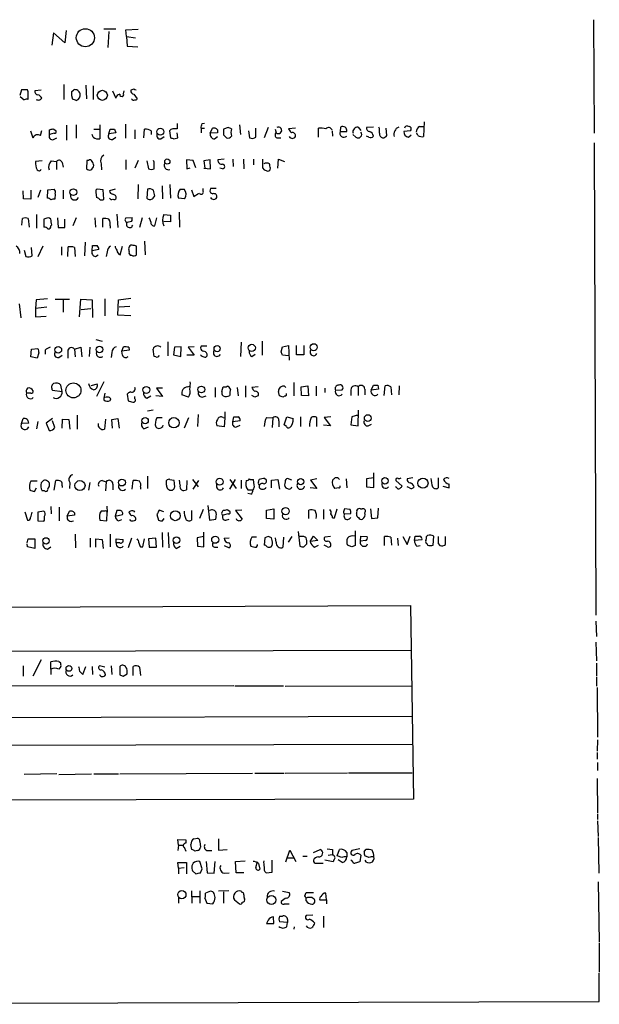
# Model space of a CAD drawing. Extents: x 0 to 1057, y 3 to 911.
# Drawn here: x 970 to 1057, y 57 to 204 of the extents above; entities that cross this region are included whole.
import ezdxf

# ---------------------------------------------------------------- set-up
doc = ezdxf.new("R2010")
doc.units = 0
doc.header["$MEASUREMENT"] = 0
doc.layers.add('MAIN', color=5, linetype='CONTINUOUS')

msp = doc.modelspace()

# ---------------------------------------------------------------- linework, layer by layer
at = {"layer": 'MAIN'}
for p, q in [((1055.9627, 204.1313), (1056.0473, 187.1133)), ((975.0213, 202.184), (974.7673, 200.3213)), ((976.7147, 200.66), (975.0213, 202.184)), ((976.884, 202.5226), (976.7147, 200.66)), ((984.3347, 202.692), (982.5567, 202.692)), ((983.3187, 202.3533), (983.1493, 199.9826)), ((985.8587, 202.6073), (987.7213, 202.692)), ((985.9433, 201.5913), (985.8587, 202.6073)), ((985.9433, 201.5913), (987.298, 201.422)), ((985.9433, 201.5913), (986.028, 200.152)), ((986.028, 200.152), (987.6367, 200.0673)), ((970.1953, 193.6326), (969.9413, 192.786)), ((971.1267, 193.6326), (970.1953, 193.6326)), ((973.1587, 193.548), (972.2273, 193.4633)), ((976.5453, 194.3946), (976.5453, 192.1933)), ((977.7307, 193.3786), (978.0693, 193.6326)), ((979.8473, 194.31), (979.932, 192.278)), ((980.948, 194.2253), (980.948, 192.1933)), ((983.8267, 193.4633), (984.3347, 192.3626)), ((985.52, 193.04), (985.6047, 193.4633)), ((987.044, 193.7173), (986.6207, 193.548)), ((970.026, 192.6166), (970.6187, 192.1086)), ((971.2113, 192.1933), (971.2113, 193.04)), ((977.9, 192.1933), (977.7307, 192.7013)), ((987.044, 192.9553), (987.552, 192.278)), ((971.55, 187.452), (971.8887, 186.436)), ((973.074, 186.7746), (973.2433, 187.5366)), ((974.4287, 186.944), (974.4287, 187.6213)), ((974.9367, 187.7906), (975.36, 187.5366)), ((976.9687, 188.2986), (976.9687, 186.0973)), ((978.408, 188.3833), (978.408, 186.3513)), ((981.0327, 187.706), (981.964, 187.706)), ((981.964, 188.3833), (981.964, 187.706)), ((981.964, 187.706), (981.964, 186.2666)), ((983.3187, 187.0286), (983.488, 187.706)), ((984.1653, 187.706), (984.3347, 187.198)), ((985.774, 188.468), (985.774, 186.3513)), ((987.2133, 187.6213), (987.2133, 186.2666)), ((988.568, 186.436), (988.6527, 187.706)), ((989.6687, 187.452), (989.6687, 186.944)), ((992.378, 187.452), (992.5473, 186.436)), ((993.5633, 188.5526), (993.5633, 187.7906)), ((997.1193, 187.8753), (997.6273, 187.8753)), ((997.1193, 187.8753), (997.1193, 187.198)), ((997.2887, 188.5526), (997.6273, 188.6373)), ((998.474, 187.1133), (998.8127, 187.8753)), ((999.5747, 187.6213), (999.5747, 187.198)), ((1001.1833, 187.96), (1000.506, 187.706)), ((1002.8767, 188.3833), (1003.046, 186.944)), ((1004.2313, 187.452), (1004.4007, 186.436)), ((1005.332, 186.5206), (1005.332, 187.8753)), ((1007.1947, 187.96), (1006.602, 186.436)), ((1008.2107, 187.706), (1008.38, 187.198)), ((1011.2587, 187.8753), (1010.2427, 187.7906)), ((1014.73, 186.5206), (1014.73, 187.8753)), ((1016.762, 187.452), (1016.8467, 186.69)), ((1018.032, 188.0446), (1017.9473, 187.3673)), ((1020.6567, 188.0446), (1021.08, 187.5366)), ((1022.9427, 188.0446), (1021.9267, 187.96)), ((1024.9747, 186.7746), (1024.89, 187.8753)), ((1028.5307, 187.452), (1027.5147, 187.3673)), ((1028.0227, 188.214), (1028.3613, 188.1293)), ((1029.8853, 188.1293), (1030.5627, 188.1293)), ((1030.5627, 188.8066), (1030.478, 186.6053)), ((975.106, 187.1133), (974.4287, 186.944)), ((975.0213, 186.182), (975.5293, 186.436)), ((980.948, 186.5206), (980.7787, 186.944)), ((984.3347, 187.198), (983.3187, 187.0286)), ((983.8267, 186.182), (984.3347, 186.5206)), ((991.108, 186.2666), (991.616, 186.6053)), ((993.0553, 186.2666), (993.648, 186.436)), ((993.648, 186.436), (993.5633, 187.198)), ((999.5747, 187.198), (998.474, 187.1133)), ((999.1513, 186.2666), (999.5747, 186.6053)), ((1000.506, 186.8593), (1000.9293, 186.436)), ((1008.4647, 186.436), (1009.0573, 186.436)), ((1017.9473, 187.3673), (1018.9633, 187.3673)), ((1020.318, 186.5206), (1019.8947, 186.944)), ((1022.2653, 186.5206), (1021.9267, 186.69)), ((1028.192, 186.5206), (1028.6153, 186.8593)), ((1029.6313, 186.7746), (1029.462, 187.1133)), ((1056.0473, 185.674), (1056.3013, 114.8926)), ((980.0167, 183.0493), (979.932, 181.7793)), ((980.2707, 183.0493), (980.0167, 183.0493)), ((985.8587, 183.134), (985.8587, 181.6946)), ((987.7213, 183.0493), (987.2133, 181.864)), ((990.092, 182.7953), (990.0073, 183.0493)), ((995.934, 183.0493), (994.918, 183.134)), ((994.918, 183.134), (995.0027, 181.7793)), ((996.3573, 181.9486), (995.934, 183.0493)), ((998.474, 183.134), (997.5427, 182.9646)), ((998.5587, 181.7793), (998.474, 183.134)), ((1000.5907, 183.2186), (999.6593, 183.134)), ((1001.8607, 183.2186), (1001.9453, 182.118)), ((1003.4693, 183.2186), (1003.554, 181.7793)), ((1004.9933, 183.2186), (1004.9933, 182.372)), ((1008.634, 181.864), (1008.7187, 183.2186)), ((1008.7187, 183.2186), (1009.65, 182.88)), ((973.328, 182.9646), (972.312, 182.88)), ((974.6827, 182.9646), (975.4447, 182.88)), ((975.4447, 182.88), (975.4447, 181.6946)), ((976.2913, 182.7106), (976.4607, 182.0333)), ((982.1333, 182.5413), (982.218, 181.61)), ((988.9913, 182.9646), (989.2453, 181.7793)), ((995.0027, 181.7793), (995.5107, 181.9486)), ((997.5427, 182.9646), (997.712, 181.864)), ((997.5427, 181.864), (998.5587, 181.7793)), ((1000.3367, 181.7793), (999.9133, 181.864)), ((1006.348, 181.9486), (1006.602, 181.61)), ((974.09, 177.3766), (974.1747, 178.6466)), ((974.1747, 178.6466), (975.106, 178.7313)), ((982.472, 178.6466), (981.5407, 178.7313)), ((982.5567, 177.2073), (982.472, 178.6466)), ((984.25, 178.7313), (983.4033, 178.4773)), ((987.7213, 179.4086), (987.6367, 177.292)), ((989.076, 178.7313), (988.9913, 177.3766)), ((991.2773, 179.2393), (991.362, 177.292)), ((992.4627, 179.4086), (992.5473, 177.3766)), ((993.9867, 178.7313), (994.5793, 178.7313)), ((995.68, 178.6466), (996.0187, 177.6306)), ((997.458, 178.3926), (997.458, 178.816)), ((998.5587, 178.816), (998.474, 178.6466)), ((970.534, 177.292), (970.4493, 178.4773)), ((971.6347, 177.2073), (970.534, 177.292)), ((971.6347, 178.562), (971.6347, 177.2073)), ((973.074, 178.562), (972.6507, 177.4613)), ((975.2753, 178.054), (975.1907, 177.2073)), ((976.4607, 178.562), (976.4607, 177.292)), ((981.3713, 178.2233), (981.456, 177.4613)), ((989.9227, 177.3766), (990.1767, 177.7153)), ((994.664, 177.292), (993.7327, 177.3766)), ((970.28, 173.3126), (970.3647, 174.3286)), ((971.2113, 174.3286), (971.3807, 173.0586)), ((972.4813, 174.9213), (972.4813, 172.8893)), ((973.836, 174.3286), (973.582, 174.244)), ((973.582, 174.244), (973.582, 173.0586)), ((975.614, 174.4133), (975.6987, 172.974)), ((976.7147, 172.974), (976.7147, 174.244)), ((978.408, 174.4133), (977.9, 173.228)), ((981.202, 174.4133), (981.2867, 173.0586)), ((982.3873, 173.0586), (982.3873, 174.3286)), ((984.504, 175.006), (984.6733, 172.974)), ((985.8587, 174.4133), (986.79, 174.498)), ((988.314, 174.4133), (987.8907, 172.974)), ((990.1767, 173.228), (990.5153, 174.4133)), ((991.5313, 174.9213), (992.5473, 174.8366)), ((992.5473, 174.8366), (992.5473, 173.8206)), ((993.8173, 175.26), (993.902, 173.0586)), ((974.598, 173.228), (974.7673, 173.3973)), ((975.6987, 172.974), (976.7147, 172.974)), ((983.488, 173.228), (983.488, 172.8893)), ((986.7053, 173.9053), (986.028, 173.736)), ((992.5473, 173.8206), (991.5313, 173.9053)), ((971.804, 168.7406), (971.7193, 170.0106)), ((973.4127, 170.18), (972.6507, 168.5713)), ((976.2067, 170.0953), (976.2067, 168.8253)), ((977.138, 168.656), (977.2227, 170.0953)), ((978.154, 170.0106), (978.2387, 168.656)), ((979.7627, 170.7726), (979.678, 168.7406)), ((980.7787, 169.5026), (980.8633, 170.2646)), ((985.012, 168.91), (985.3507, 170.18)), ((987.4673, 168.91), (987.4673, 170.18)), ((988.6527, 170.942), (988.7373, 168.91)), ((970.6187, 169.5873), (970.8727, 168.656)), ((981.7947, 169.672), (980.7787, 169.5026)), ((981.2867, 168.656), (981.71, 168.91)), ((983.0647, 169.3333), (982.8953, 168.656)), ((984.758, 162.1366), (986.6207, 162.3906)), ((969.8567, 161.544), (970.1107, 159.4273)), ((972.3967, 162.1366), (972.312, 160.8666)), ((974.0053, 161.036), (972.312, 160.8666)), ((972.312, 160.8666), (972.312, 159.5966)), ((974.09, 162.306), (972.3967, 162.1366)), ((975.2753, 162.2213), (977.392, 162.2213)), ((976.4607, 162.1366), (976.4607, 160.274)), ((978.916, 159.5966), (979.0853, 162.2213)), ((979.0853, 162.2213), (980.7787, 162.1366)), ((979.17, 160.6973), (980.6093, 160.8666)), ((980.7787, 162.1366), (980.8633, 159.512)), ((982.726, 162.306), (982.726, 159.766)), ((984.6733, 159.8506), (984.758, 162.1366)), ((986.4513, 161.1206), (984.8427, 161.036)), ((972.312, 159.5966), (973.9207, 159.6813)), ((986.6207, 159.766), (984.6733, 159.8506)), ((978.154, 154.7706), (979.0853, 155.0246)), ((979.0853, 155.0246), (979.2547, 153.5853)), ((980.44, 155.0246), (980.3553, 153.67)), ((981.3713, 156.21), (982.3027, 155.956)), ((985.266, 154.432), (985.52, 155.1093)), ((986.282, 155.0246), (986.3667, 154.6013)), ((992.124, 155.8713), (992.124, 153.7546)), ((993.14, 155.0246), (992.9707, 153.924)), ((994.156, 155.1093), (993.14, 155.0246)), ((994.0713, 153.67), (994.156, 155.1093)), ((996.1033, 155.1093), (995.172, 155.0246)), ((995.172, 155.0246), (996.1033, 153.8393)), ((997.1193, 155.194), (997.0347, 154.94)), ((1003.1307, 155.7866), (1003.046, 153.67)), ((1006.2633, 155.956), (1006.2633, 153.8393)), ((1009.142, 154.3473), (1009.3113, 155.1093)), ((1009.3113, 155.1093), (1010.2427, 155.2786)), ((1010.2427, 155.2786), (1010.3273, 153.0773)), ((1011.428, 153.924), (1011.428, 155.2786)), ((1012.5287, 155.2786), (1012.5287, 153.924)), ((971.6347, 153.5853), (971.7193, 154.7706)), ((972.566, 153.416), (971.6347, 153.5853)), ((971.7193, 154.7706), (972.6507, 154.8553)), ((972.82, 154.178), (972.566, 153.416)), ((973.7513, 154.6013), (973.7513, 154.0086)), ((975.7833, 153.5006), (976.2913, 153.8393)), ((977.138, 154.432), (977.138, 153.416)), ((978.154, 154.7706), (978.2387, 153.5853)), ((983.742, 154.2626), (983.6573, 153.5006)), ((986.3667, 154.6013), (985.266, 154.432)), ((985.3507, 153.8393), (985.266, 154.432)), ((990.092, 153.67), (989.9227, 154.7706)), ((990.346, 153.5853), (990.092, 153.67)), ((992.9707, 153.924), (994.0713, 153.67)), ((996.1033, 153.8393), (995.0027, 153.8393)), ((1004.7393, 153.67), (1005.2473, 154.0086)), ((1010.2427, 153.7546), (1009.3113, 153.8393)), ((1012.5287, 153.924), (1011.428, 153.924)), ((976.2913, 148.4206), (976.122, 149.352)), ((981.5407, 149.5213), (980.6093, 149.2673)), ((982.5567, 149.86), (981.456, 147.6586)), ((995.0873, 149.098), (995.426, 149.1826)), ((1000.252, 148.4206), (1000.4213, 149.098)), ((1003.808, 149.2673), (1003.808, 147.574)), ((1005.6707, 149.098), (1004.7393, 149.0133)), ((1009.65, 149.1826), (1009.8193, 149.0133)), ((1011.0047, 149.7753), (1011.0047, 147.7433)), ((1012.1053, 149.098), (1013.1213, 149.2673)), ((1012.19, 147.828), (1012.1053, 149.098)), ((1013.1213, 149.2673), (1013.206, 147.7433)), ((1014.3913, 149.1826), (1014.3913, 147.7433)), ((1020.6567, 149.098), (1020.6567, 147.828)), ((1022.604, 148.59), (1022.9427, 149.352)), ((1023.62, 149.352), (1023.7047, 148.7593)), ((1024.5513, 147.828), (1024.7207, 149.2673)), ((1025.5673, 149.098), (1025.652, 147.9126)), ((1026.8373, 149.2673), (1026.7527, 147.9126)), ((971.6347, 148.1666), (970.9573, 148.1666)), ((974.852, 148.59), (976.2913, 148.4206)), ((986.028, 147.9973), (986.1973, 146.9813)), ((987.2133, 147.32), (987.2133, 147.6586)), ((988.9913, 147.4046), (989.584, 147.7433)), ((991.362, 147.6586), (990.346, 147.7433)), ((991.362, 148.9286), (990.4307, 148.9286)), ((990.4307, 148.9286), (991.362, 147.6586)), ((995.2567, 147.574), (994.2407, 147.9126)), ((997.2887, 147.574), (997.8813, 147.7433)), ((999.236, 149.0133), (999.236, 147.574)), ((1002.538, 149.0133), (1002.7073, 147.7433)), ((1005.1627, 147.574), (1004.7393, 147.828)), ((1008.888, 147.7433), (1008.7187, 148.4206)), ((1009.7347, 147.7433), (1009.396, 147.574)), ((1013.206, 147.7433), (1012.19, 147.828)), ((1015.6613, 148.9286), (1015.6613, 148.2513)), ((1017.27, 148.59), (1018.286, 148.6746)), ((1019.556, 148.6746), (1019.556, 147.828)), ((1021.6727, 148.7593), (1021.6727, 147.9126)), ((1023.7047, 148.7593), (1022.604, 148.59)), ((978.5773, 144.8646), (978.5773, 142.748)), ((989.9227, 145.6266), (989.076, 145.4573)), ((996.696, 144.9493), (996.6113, 143.1713)), ((1000.6753, 145.3726), (1000.6753, 144.4413)), ((1020.2333, 144.78), (1019.7253, 144.6106)), ((1020.6567, 143.256), (1020.7413, 145.6266)), ((970.1953, 143.5946), (970.4493, 144.3566)), ((971.296, 143.6793), (970.1953, 143.5946)), ((972.6507, 143.9333), (972.4813, 142.8326)), ((974.852, 144.3566), (973.9207, 143.6793)), ((973.9207, 143.6793), (974.344, 142.5786)), ((975.1907, 143.002), (974.852, 144.018)), ((976.2913, 142.9173), (976.376, 144.272)), ((976.376, 144.272), (977.3073, 144.1873)), ((977.3073, 144.1873), (977.4767, 142.748)), ((982.8107, 144.272), (982.6413, 142.748)), ((983.742, 144.1873), (984.6733, 144.3566)), ((983.8267, 142.9173), (983.742, 144.1873)), ((984.6733, 144.3566), (984.8427, 142.9173)), ((991.2773, 144.4413), (990.5153, 144.4413)), ((995.2567, 144.4413), (994.5793, 142.9173)), ((1000.5907, 143.0866), (999.49, 143.256)), ((1000.4213, 144.526), (1000.6753, 144.4413)), ((1000.6753, 144.4413), (1000.5907, 143.0866)), ((1001.8607, 143.8486), (1002.03, 144.6106)), ((1002.9613, 144.018), (1001.8607, 143.8486)), ((1002.4533, 143.0866), (1002.9613, 143.3406)), ((1006.9407, 144.526), (1007.872, 144.4413)), ((1007.872, 144.4413), (1007.7873, 143.002)), ((1008.8033, 144.018), (1008.8033, 143.0866)), ((1009.5653, 143.4253), (1009.9887, 144.6106)), ((1009.904, 143.1713), (1009.5653, 143.4253)), ((1009.9887, 144.6106), (1010.92, 144.3566)), ((1012.0207, 144.6106), (1012.0207, 143.1713)), ((1014.476, 143.1713), (1014.476, 144.526)), ((1016.508, 143.256), (1015.492, 143.3406)), ((1016.5927, 144.6106), (1015.5767, 144.526)), ((1015.5767, 144.526), (1016.508, 143.256)), ((1019.7253, 144.6106), (1019.556, 143.4253)), ((1019.556, 143.4253), (1020.6567, 143.256)), ((1022.1807, 143.256), (1022.6887, 143.51)), ((988.568, 142.8326), (989.2453, 143.0866)), ((1023.0273, 134.0273), (1023.0273, 136.2286)), ((972.566, 134.9586), (971.6347, 134.9586)), ((973.1587, 134.7046), (973.4973, 135.0433)), ((975.106, 133.604), (975.36, 135.0433)), ((977.4767, 134.7893), (977.392, 133.858)), ((980.44, 134.7893), (980.2707, 133.604)), ((982.3027, 135.0433), (982.8953, 134.874)), ((982.8953, 134.874), (982.8107, 133.5193)), ((983.9113, 134.5353), (983.9113, 133.6886)), ((986.79, 133.7733), (986.9593, 135.0433)), ((989.076, 135.7206), (989.076, 133.858)), ((991.9547, 134.366), (991.9547, 135.0433)), ((992.4627, 135.2126), (993.0553, 135.128)), ((993.9867, 134.366), (993.902, 135.128)), ((995.0027, 135.0433), (994.918, 133.6886)), ((995.8493, 135.2126), (996.442, 134.4506)), ((995.934, 133.7733), (996.7807, 135.0433)), ((996.442, 134.4506), (996.696, 134.112)), ((1001.4373, 133.7733), (1002.284, 135.2126)), ((1001.4373, 135.2126), (1002.3687, 133.858)), ((1003.1307, 135.128), (1003.1307, 133.858)), ((1005.078, 134.366), (1004.9933, 135.2126)), ((1005.7553, 134.7893), (1005.84, 135.2126)), ((1006.6867, 135.382), (1006.856, 135.2126)), ((1007.7027, 135.128), (1008.634, 135.2126)), ((1007.7027, 133.9426), (1007.7027, 135.128)), ((1008.634, 135.2126), (1008.888, 133.7733)), ((1010.7507, 135.128), (1010.0733, 135.382)), ((1014.476, 135.2973), (1013.5447, 135.128)), ((1013.5447, 135.128), (1014.476, 133.858)), ((1018.8787, 135.2973), (1018.9633, 133.9426)), ((1023.0273, 135.4666), (1021.9267, 135.2973)), ((1021.9267, 135.2973), (1021.9267, 134.112)), ((1026.3293, 135.0433), (1027.2607, 134.1966)), ((1028.8693, 135.4666), (1028.0227, 135.2973)), ((1032.6793, 135.4666), (1032.6793, 133.9426)), ((1034.288, 133.9426), (1034.288, 134.5353)), ((972.1427, 133.4346), (972.4813, 133.9426)), ((973.6667, 133.5193), (973.328, 133.5193)), ((976.2913, 134.2813), (976.2913, 134.0273)), ((988.06, 134.112), (988.06, 133.7733)), ((1004.1467, 133.6886), (1004.9087, 133.6886)), ((1004.57, 133.0113), (1004.1467, 133.096)), ((1014.476, 133.858), (1013.46, 133.9426)), ((1017.778, 133.9426), (1017.1853, 133.858)), ((1021.9267, 134.112), (1023.0273, 134.0273)), ((1026.414, 134.0273), (1026.2447, 134.112)), ((1028.3613, 133.9426), (1028.0227, 134.112)), ((1033.3567, 134.1966), (1034.288, 133.9426)), ((970.7033, 130.3866), (971.1267, 129.1166)), ((973.582, 130.4713), (972.6507, 130.302)), ((972.6507, 130.302), (972.6507, 129.032)), ((974.598, 131.1486), (974.6827, 130.048)), ((975.868, 131.064), (975.868, 129.032)), ((977.0533, 129.7093), (977.392, 130.4713)), ((978.154, 129.8786), (977.0533, 129.7093)), ((978.154, 130.2173), (978.154, 129.8786)), ((982.726, 130.4713), (982.1333, 130.4713)), ((982.98, 131.2333), (983.0647, 130.302)), ((982.98, 129.032), (983.0647, 130.302)), ((984.504, 130.556), (984.25, 129.7093)), ((984.25, 129.7093), (985.3507, 129.9633)), ((984.9273, 130.556), (984.504, 130.556)), ((986.536, 130.4713), (986.282, 130.3866)), ((990.5153, 129.9633), (990.7693, 129.1166)), ((991.5313, 130.3866), (990.854, 130.6406)), ((995.68, 130.556), (995.68, 129.1166)), ((997.458, 130.7253), (996.8653, 129.3706)), ((998.1353, 131.318), (998.3893, 129.1166)), ((1000.252, 130.2173), (1000.4213, 130.6406)), ((1001.1833, 130.048), (1000.4213, 129.8786)), ((1001.014, 130.7253), (1001.4373, 130.4713)), ((1003.2153, 130.6406), (1002.284, 130.556)), ((1002.284, 130.556), (1003.3, 129.286)), ((1006.9407, 130.6406), (1008.0413, 130.81)), ((1006.9407, 129.3706), (1006.9407, 130.6406)), ((1008.0413, 130.81), (1008.0413, 129.286)), ((1013.2907, 129.3706), (1013.2907, 130.6406)), ((1015.492, 130.7253), (1015.492, 129.286)), ((1017.1007, 129.4553), (1017.524, 130.81)), ((1018.4553, 130.2173), (1018.6247, 130.048)), ((1019.4713, 130.7253), (1018.6247, 130.81)), ((1018.6247, 130.048), (1019.556, 130.1326)), ((1020.9953, 130.81), (1021.2493, 130.81)), ((1022.5193, 130.81), (1022.6887, 129.3706)), ((1023.62, 129.4553), (1023.7047, 130.8946)), ((972.6507, 129.032), (973.582, 128.9473)), ((981.964, 129.1166), (982.98, 129.032)), ((984.758, 129.032), (985.266, 129.2013)), ((986.6207, 129.032), (986.4513, 129.2013)), ((991.362, 129.032), (991.616, 129.3706)), ((998.3893, 129.1166), (999.3207, 129.286)), ((1000.8447, 129.1166), (1001.3527, 129.286)), ((1008.0413, 129.286), (1006.9407, 129.3706)), ((1016.8467, 129.4553), (1017.1007, 129.4553)), ((1022.6887, 129.3706), (1023.62, 129.4553)), ((978.2387, 127), (978.3233, 124.968)), ((983.488, 127), (983.488, 125.1373)), ((991.2773, 127.254), (991.362, 125.0526)), ((992.2087, 127.254), (992.2933, 124.968)), ((997.5427, 125.1373), (997.5427, 127.3386)), ((1011.682, 127.4233), (1011.936, 125.222)), ((1020.2333, 127.508), (1020.2333, 125.3066)), ((971.042, 125.73), (971.2113, 126.3226)), ((971.1267, 125.1373), (971.042, 125.5606)), ((971.2113, 126.3226), (972.2273, 126.3226)), ((972.2273, 126.3226), (972.2273, 124.8833)), ((980.5247, 126.4073), (980.5247, 125.0526)), ((981.3713, 125.0526), (981.3713, 126.3226)), ((981.3713, 126.3226), (982.3027, 126.238)), ((982.3027, 126.238), (982.472, 124.8833)), ((984.4193, 125.73), (984.4193, 126.3226)), ((984.4193, 126.3226), (985.4353, 126.238)), ((984.9273, 125.73), (984.4193, 125.73)), ((986.7053, 126.4073), (986.1973, 124.968)), ((988.3987, 125.1373), (988.6527, 126.3226)), ((990.346, 126.4073), (989.2453, 126.3226)), ((989.2453, 126.3226), (989.33, 125.0526)), ((990.4307, 125.0526), (990.346, 126.4073)), ((997.5427, 126.6613), (996.5267, 126.492)), ((996.5267, 126.492), (996.6113, 125.222)), ((1000.5907, 126.4073), (1001.3527, 126.492)), ((1005.4167, 126.5766), (1004.7393, 126.5766)), ((1005.586, 125.3066), (1005.586, 125.476)), ((1006.6867, 126.492), (1006.602, 125.3913)), ((1007.1947, 126.6613), (1006.6867, 126.492)), ((1007.7873, 126.0686), (1007.7027, 126.492)), ((1008.38, 125.8146), (1008.2953, 126.492)), ((1009.4807, 126.5766), (1009.396, 125.0526)), ((1010.7507, 126.6613), (1010.158, 125.8146)), ((1012.19, 126.6613), (1011.8513, 126.6613)), ((1012.5287, 125.1373), (1012.952, 125.5606)), ((1013.46, 125.8993), (1013.968, 126.746)), ((1014.6453, 126.0686), (1013.46, 125.8993)), ((1013.968, 126.746), (1014.6453, 126.0686)), ((1016.508, 126.6613), (1015.6613, 126.5766)), ((1020.9953, 125.984), (1021.08, 126.746)), ((1021.7573, 126.0686), (1020.9953, 125.984)), ((1021.08, 126.746), (1022.0113, 126.6613)), ((1024.636, 125.3066), (1024.636, 126.6613)), ((1025.5673, 126.5766), (1025.652, 125.3913)), ((1026.5833, 126.4073), (1026.668, 125.3066)), ((1027.3453, 126.6613), (1028.0227, 125.476)), ((1028.0227, 125.476), (1028.446, 126.746)), ((1029.1233, 126.0686), (1029.208, 126.746)), ((1030.224, 126.1533), (1029.1233, 126.0686)), ((1031.0707, 126.8306), (1030.9013, 126.6613)), ((1030.986, 125.5606), (1031.0707, 125.3913)), ((1031.9173, 125.3913), (1032.002, 126.746)), ((1032.6793, 125.6453), (1032.9333, 125.3066)), ((1033.78, 125.476), (1033.78, 126.6613)), ((972.2273, 124.8833), (971.1267, 125.1373)), ((974.09, 124.7986), (974.598, 125.1373)), ((988.06, 125.1373), (988.3987, 125.1373)), ((989.33, 125.0526), (990.4307, 125.0526)), ((993.394, 124.8833), (993.9867, 125.222)), ((996.6113, 125.222), (997.5427, 125.1373)), ((999.236, 125.0526), (999.6593, 125.0526)), ((1000.5907, 125.3066), (1001.3527, 124.968)), ((1005.4167, 125.0526), (1005.586, 125.3066)), ((1014.1373, 125.0526), (1014.73, 125.3913)), ((1016.0847, 125.1373), (1015.5767, 125.3913)), ((1019.7253, 125.1373), (1019.048, 125.3913)), ((1029.462, 125.222), (1029.97, 125.3066)), ((894.842, 115.824), (1028.5307, 116.332)), ((1028.5307, 116.332), (1028.954, 87.2913)), ((1056.3013, 113.9613), (1056.386, 111.6753)), ((1056.3013, 110.8286), (1056.386, 108.0346)), ((894.842, 109.3046), (1028.6153, 109.6433)), ((973.1587, 108.204), (971.8887, 105.7486)), ((974.598, 106.7646), (974.598, 107.8653)), ((975.7833, 107.95), (976.0373, 107.7806)), ((970.4493, 107.2726), (970.4493, 105.7486)), ((974.598, 106.7646), (974.598, 106.0026)), ((976.122, 107.188), (975.7833, 106.7646)), ((978.916, 106.5106), (979.424, 106.0026)), ((979.424, 106.0026), (979.8473, 107.188)), ((980.7787, 107.188), (980.8633, 106.0026)), ((982.726, 107.1033), (981.8793, 107.2726)), ((983.6573, 107.2726), (983.742, 106.0026)), ((984.9273, 107.188), (984.9273, 105.918)), ((986.9593, 105.8333), (986.9593, 107.188)), ((987.8907, 107.1033), (988.06, 105.8333)), ((1056.386, 107.696), (1056.386, 105.7486)), ((985.4353, 105.7486), (986.028, 106.0873)), ((1056.386, 105.5793), (1056.386, 104.2246)), ((1002.03, 104.3093), (968.6713, 104.2246)), ((1002.1993, 104.3093), (1009.4807, 104.3093)), ((1009.7347, 104.2246), (1028.7, 104.3093)), ((1056.4707, 104.0553), (1056.5553, 96.6046)), ((894.842, 99.314), (1028.7, 99.7373)), ((1056.5553, 96.1813), (1056.4707, 94.488)), ((1028.7847, 95.504), (959.0193, 95.3346)), ((1056.4707, 94.3186), (1056.4707, 93.3026)), ((1056.5553, 92.7946), (1056.5553, 91.6093)), ((975.5293, 91.1013), (970.6187, 91.0166)), ((975.7833, 91.0166), (980.694, 91.1013)), ((981.0327, 91.1013), (984.758, 91.1013)), ((984.9273, 91.1013), (1004.824, 91.186)), ((1005.1627, 91.186), (1009.5653, 91.186)), ((1009.7347, 91.186), (1019.048, 91.2706)), ((1019.2173, 91.2706), (1028.7847, 91.2706)), ((1056.4707, 90.424), (1056.5553, 85.2593)), ((1028.954, 87.2913), (894.6727, 87.0373)), ((1056.5553, 85.09), (1056.5553, 84.2433)), ((1056.5553, 84.074), (1056.64, 81.7033)), ((993.7327, 80.4333), (993.648, 81.28)), ((993.648, 81.28), (994.8333, 81.1953)), ((994.8333, 81.1953), (994.8333, 80.6873)), ((996.0187, 81.3646), (996.6113, 81.4493)), ((999.744, 81.3646), (999.744, 79.6713)), ((1056.64, 81.534), (1056.7247, 76.2)), ((993.7327, 80.4333), (993.648, 79.5866)), ((993.7327, 80.4333), (994.4947, 80.4333)), ((994.5793, 80.0946), (994.8333, 79.502)), ((995.7647, 79.756), (995.5953, 80.518)), ((996.95, 80.9413), (997.0347, 80.0946)), ((999.744, 79.6713), (1001.014, 79.756)), ((1013.968, 79.3326), (1014.984, 79.756)), ((1016, 79.8406), (1016.8467, 79.756)), ((1017.524, 78.8246), (1017.8627, 79.756)), ((1020.9107, 79.8406), (1019.7253, 79.5866)), ((1021.588, 79.4173), (1021.842, 79.756)), ((996.5267, 79.5866), (996.188, 79.502)), ((998.1353, 79.5866), (998.728, 79.5866)), ((1009.8193, 77.8933), (1010.412, 79.6713)), ((1010.0733, 78.486), (1011.0047, 78.486)), ((1010.412, 79.6713), (1011.3433, 77.978)), ((1012.3593, 78.74), (1013.0367, 78.74)), ((1016.1693, 78.9093), (1016.762, 78.994)), ((1017.016, 78.232), (1016.9313, 77.8933)), ((1018.2013, 78.5706), (1017.524, 78.8246)), ((1018.286, 77.8086), (1017.6933, 78.232)), ((1018.9633, 79.3326), (1018.9633, 78.6553)), ((1021.08, 78.9093), (1020.9107, 77.8933)), ((1022.2653, 78.5706), (1021.6727, 78.8246)), ((993.7327, 76.962), (993.648, 77.8086)), ((993.648, 77.8086), (994.918, 77.8086)), ((993.7327, 76.962), (994.5793, 77.0466)), ((993.7327, 76.962), (993.7327, 76.1153)), ((994.918, 77.8086), (994.918, 76.1153)), ((995.934, 77.724), (995.7647, 77.3006)), ((997.2887, 76.8773), (996.95, 77.978)), ((997.0347, 76.2846), (997.2887, 76.8773)), ((997.8813, 77.978), (998.0507, 76.2846)), ((999.0667, 76.2), (999.236, 77.978)), ((1002.284, 77.978), (1003.7233, 78.0626)), ((1002.3687, 76.2846), (1002.284, 77.978)), ((1005.332, 77.0466), (1005.586, 77.978)), ((1005.7553, 77.6393), (1005.9247, 76.7926)), ((1007.7873, 76.3693), (1007.7873, 78.1473)), ((1014.3913, 77.724), (1015.4073, 77.724)), ((1016.9313, 77.8933), (1015.6613, 78.1473)), ((1019.7253, 78.0626), (1019.556, 78.1473)), ((995.8493, 76.5386), (996.3573, 76.1153)), ((998.0507, 76.2846), (999.0667, 76.2)), ((1000.5907, 76.2), (1001.3527, 76.2846)), ((1003.554, 76.2846), (1002.3687, 76.2846)), ((1006.856, 76.2846), (1007.7873, 76.3693)), ((1056.64, 74.93), (1056.8093, 65.8706)), ((993.7327, 72.5593), (993.7327, 71.7126)), ((995.68, 73.5753), (995.7647, 71.7126)), ((995.7647, 72.7286), (996.8653, 72.7286)), ((996.95, 73.5753), (996.95, 71.7126)), ((997.712, 72.4746), (997.966, 71.7126)), ((998.5587, 73.4906), (997.7967, 73.2366)), ((999.236, 72.5593), (999.0667, 73.152)), ((1001.268, 73.5753), (999.744, 73.4906)), ((1000.506, 73.406), (1000.506, 71.7126)), ((1003.2153, 73.3213), (1003.1307, 73.4906)), ((1009.3113, 73.4906), (1010.3273, 73.3213)), ((1012.698, 72.8133), (1012.8673, 73.3213)), ((1012.8673, 73.3213), (1013.968, 73.3213)), ((1012.8673, 72.0513), (1012.8673, 72.4746)), ((1013.7987, 72.5593), (1014.0527, 72.39)), ((1015.9153, 72.2206), (1015.8307, 73.2366)), ((997.966, 71.7126), (998.8973, 71.628)), ((1002.1147, 72.2206), (1002.8767, 71.628)), ((1009.65, 71.628), (1010.3273, 71.628)), ((1014.8993, 72.2206), (1015.9153, 72.2206)), ((1015.9153, 72.2206), (1015.9153, 71.628)), ((1008.0413, 68.6646), (1007.9567, 69.6806)), ((1008.888, 69.7653), (1009.3113, 69.7653)), ((1013.8833, 69.9346), (1012.8673, 69.85)), ((1015.492, 69.7653), (1015.492, 68.072)), ((1007.1947, 69.1726), (1006.9407, 68.6646)), ((1006.9407, 68.6646), (1008.0413, 68.6646)), ((1010.0733, 68.834), (1008.888, 68.9186)), ((1009.9887, 68.2413), (1010.0733, 68.834)), ((1010.0733, 69.2573), (1010.0733, 68.834)), ((1011.0893, 68.1566), (1011.0047, 67.818)), ((1056.8093, 65.7013), (1056.8093, 61.3833)), ((1056.8093, 56.9806), (1056.8093, 61.214)), ((915.67, 56.5573), (1056.8093, 56.9806))]:
    msp.add_line(p, q, dxfattribs=at)
for centre, radius in [((979.7845, 201.4268), 1.3586), ((982.3296, 192.7946), 0.7551), ((991.0051, 187.3371), 0.5227), ((992.0604, 182.8659), 0.3886), ((977.981, 178.2795), 0.5023), ((975.7215, 154.6596), 0.5029), ((981.897, 154.7103), 0.4989), ((999.5324, 154.8149), 0.4618), ((1004.7244, 154.9392), 0.5398), ((1014.0128, 155.0444), 0.5258), ((977.9918, 148.571), 1.1272), ((988.9093, 148.6328), 0.5198), ((997.1662, 148.7138), 0.502), ((1022.1085, 144.4142), 0.5133), ((988.7417, 144.033), 0.4736), ((993.0615, 143.7258), 0.7738), ((978.9737, 134.3048), 0.7559), ((985.2708, 134.7607), 0.5147), ((999.8992, 134.874), 0.5184), ((1012.0545, 134.8906), 0.4711), ((1024.6852, 135.0179), 0.4812), ((1030.3832, 134.6557), 0.7614), ((993.262, 129.7811), 0.7398), ((1009.7838, 130.4669), 0.5332), ((973.8878, 126.0155), 0.4805), ((993.437, 126.1236), 0.4894), ((999.2466, 126.1829), 0.5275), ((977.3265, 106.9045), 0.4353), ((994.2488, 72.9926), 0.6171), ((1007.6714, 72.2022), 0.6747)]:
    msp.add_circle(centre, radius, dxfattribs=at)
for centre, radius, start, end in [((970.2805, 193.2095), 0.9461, 349.679445, 26.565051), ((972.6695, 193.3316), 0.4614, 163.41494, 267.66472), ((808.4307, 193.04), 169.3003, 359.885375, 0.114591), ((978.2387, 192.8706), 0.7806, 12.533584, 102.533584), ((987.0628, 193.4162), 0.4613, 163.399492, 267.664214), ((944.8934, 108.9677), 94.6529, 63.327125, 63.556335), ((971.0419, 191.2634), 0.9452, 79.675635, 116.597581), ((972.7354, 192.7012), 0.6104, 236.302123, 326.309933), ((972.4394, 192.0245), 0.8721, 22.81039, 75.978098), ((935.8265, 65.1012), 133.8752, 71.453843, 71.683013), ((978.1306, 192.8667), 0.8872, 288.220512, 11.264337), ((985.0965, 192.1936), 0.7803, 102.524029, 167.491899), ((985.2342, 192.9236), 0.3085, 174.102776, 22.159978), ((987.044, 192.4474), 0.3787, 206.571817, 296.551521), ((987.2979, 192.3628), 0.2679, 251.592103, 341.54476), ((932.3602, 314.6984), 133.8594, 288.316974, 288.54617), ((975.1625, 187.3672), 0.2602, 257.454468, 40.620402), ((983.8267, 357.0059), 169.3002, 269.885375, 270.114592), ((988.8641, 186.3926), 1.3303, 52.78382, 99.143693), ((993.2527, 186.69), 1.1601, 108.42714, 138.939059), ((993.2246, 18.4407), 169.3502, 89.885409, 90.114558), ((827.9025, 230.5581), 174.5169, 345.843169, 346.072384), ((998.9819, 187.1129), 0.7809, 40.61721, 102.512892), ((1212.1558, 187.2826), 211.6502, 179.885381, 180.114592), ((959.0873, 60.8753), 133.8753, 71.443693, 71.672876), ((1003.3422, 187.2403), 1.7402, 161.565051, 198.434949), ((1008.7209, 187.5458), 0.487, 225.57402, 121.738522), ((1011.3428, 188.1289), 1.1509, 197.093579, 233.981411), ((1015.0262, 184.5307), 3.3577, 76.137165, 95.060949), ((1016.2382, 187.3858), 0.5744, 24.20864, 135.190444), ((1018.3456, 187.4969), 0.6311, 348.150615, 119.794427), ((1020.6295, 187.2895), 0.7556, 87.937, 193.484526), ((1022.3688, 187.8282), 0.4613, 163.399492, 267.664214), ((1021.5058, 187.3674), 2.3818, 353.875783, 16.518371), ((1027.2237, 186.9439), 1.1973, 113.166543, 196.427889), ((1028.123, 187.6546), 0.5683, 100.165079, 157.148251), ((1028.2201, 187.7342), 0.4196, 317.742842, 70.334234), ((1030.4783, 187.1978), 1.1043, 122.481141, 175.595723), ((972.6506, 186.0127), 0.8716, 60.938373, 150.944119), ((974.8384, 186.6512), 0.5036, 144.447773, 291.296456), ((981.7525, 187.5797), 1.33, 232.779434, 279.15), ((983.7137, 186.6899), 0.5203, 139.387956, 282.54314), ((990.9952, 186.7746), 0.5205, 139.402287, 282.519254), ((1035.1513, 313.3512), 133.8752, 251.443679, 251.672862), ((999.2007, 187.0004), 0.7354, 171.169134, 266.148614), ((1001.1833, 186.9441), 0.5681, 243.43946, 333.425927), ((1004.7967, 187.2452), 0.9009, 243.924158, 306.455225), ((1008.6542, 186.8428), 0.4487, 127.666685, 245.022443), ((1010.793, 186.8806), 0.541, 210.589588, 329.410412), ((1010.793, 186.7323), 0.4827, 344.745922, 105.254078), ((1018.5355, 187.149), 0.6274, 159.638485, 312.985012), ((1020.6567, 186.9439), 0.5421, 231.33524, 38.66476), ((1022.5193, 186.944), 0.4937, 239.040224, 329.040224), ((1022.1946, 186.6334), 0.7502, 4.32666, 78.044471), ((1024.4643, 187.0113), 0.599, 170.196467, 253.812868), ((1024.382, 187.1135), 0.6828, 262.873943, 330.239505), ((1028.3048, 187.3051), 0.7925, 175.498718, 261.817758), ((1030.3088, 187.9609), 1.3661, 240.269164, 277.114612), ((975.8256, 182.5836), 0.4826, 15.254078, 142.111481), ((980.4944, 182.8738), 0.2844, 1.249305, 141.88465), ((982.9801, 182.9646), 0.9467, 116.567758, 206.559638), ((1000.2522, 183.0495), 0.5989, 171.888839, 278.111161), ((1323.8477, 182.5836), 317.5003, 179.885408, 180.114592), ((974.3449, 182.6262), 2.0487, 172.883656, 209.73725), ((972.8341, 181.8499), 0.3598, 221.822669, 334.431916), ((975.5294, 182.0333), 1.2587, 132.275832, 199.651375), ((980.44, 182.372), 0.7806, 229.400298, 282.526419), ((980.0307, 182.4427), 1.014, 304.793431, 351.184242), ((980.0752, 182.2277), 0.9594, 3.561805, 42.837328), ((989.6687, 182.795), 1.1004, 247.370923, 292.624271), ((736.092, 182.2873), 254.0005, 359.885409, 0.114591), ((992.225, 182.2775), 0.6296, 146.388181, 292.185077), ((1000.3366, 182.1179), 0.3387, 270.016921, 89.983084), ((1006.9406, 181.567), 1.0623, 66.511757, 113.483296), ((1049.206, 308.5252), 133.8752, 251.443679, 251.672862), ((1007.1099, 181.864), 0.4234, 270.013532, 0), ((838.0942, 139.8703), 174.5654, 13.919678, 14.148821), ((974.6828, 178.2657), 0.6292, 340.338213, 47.731211), ((981.71, 178.3926), 0.3787, 116.558284, 206.558284), ((989.3724, 177.7157), 1.058, 53.122521, 106.269736), ((994.9748, 177.8449), 1.3274, 138.105507, 200.657586), ((993.6932, 177.957), 1.1767, 325.588776, 41.147908), ((998.9161, 178.5149), 0.4613, 163.411395, 267.664214), ((998.982, -32.8338), 211.6502, 89.885408, 90.114592), ((974.1325, 176.8266), 0.5516, 32.451277, 94.41862), ((975.0212, 176.277), 0.9456, 79.674018, 116.586729), ((978.1781, 177.7403), 0.6335, 166.832506, 333.863789), ((981.4137, 176.9111), 0.5518, 32.463229, 85.603684), ((982.218, 177.8004), 0.683, 240.270726, 299.729274), ((983.9961, 178.562), 0.5988, 188.131456, 261.857718), ((983.742, 177.5462), 0.3788, 206.598874, 296.54476), ((983.8319, 177.3872), 0.5875, 358.966174, 82.232638), ((984.0806, 177.5461), 0.3787, 243.44848, 333.414653), ((989.457, 177.8), 0.6294, 222.276138, 317.723862), ((778.393, 135.7838), 215.8949, 11.199271, 11.428427), ((869.4552, 389.5125), 246.8041, 300.851156, 301.080363), ((997.1519, 178.2884), 0.3234, 207.595155, 18.799171), ((999.0244, 177.7365), 0.5408, 210.58047, 329.41414), ((999.0243, 177.5883), 0.4827, 344.745922, 105.254078), ((970.788, 173.3132), 1.1001, 67.369719, 112.630281), ((974.1626, 173.7963), 0.6245, 45.797976, 121.531771), ((762.9884, 131.4918), 215.8851, 11.192749, 11.421911), ((982.6837, 172.4225), 1.929, 70.780741, 98.838749), ((982.1336, 173.5244), 1.3865, 347.655866, 31.266381), ((986.1126, 174.1169), 0.3902, 130.583779, 257.477563), ((986.1549, 174.2864), 0.6694, 325.301058, 18.426829), ((988.6271, 173.7613), 0.9587, 3.546139, 42.848561), ((993.3544, 174.0746), 2.0101, 155.088491, 204.908924), ((973.523, 172.1025), 0.9579, 47.132054, 86.468811), ((974.2734, 173.1292), 0.3393, 253.087238, 16.928918), ((986.4143, 173.4503), 0.4805, 143.514088, 343.34872), ((990.1184, 173.7624), 0.5376, 173.784574, 276.226022), ((968.8208, 169.2297), 1.1305, 352.355122, 57.196872), ((977.4768, 167.7266), 2.3823, 73.485048, 96.122934), ((981.202, 339.6145), 169.3502, 269.885409, 270.114592), ((981.2233, 169.7778), 0.5811, 349.509959, 56.895121), ((984.165, 169.2489), 1.1035, 122.461635, 175.613639), ((985.2069, 170.2393), 0.9587, 183.546139, 222.848561), ((987.2123, 169.7565), 0.9456, 169.674018, 206.58673), ((986.7173, 169.9201), 0.4353, 80.386211, 179.223468), ((944.7963, 0.9102), 174.5654, 75.851179, 76.080322), ((971.2687, 169.4652), 0.9009, 243.924158, 306.455225), ((981.3766, 169.2856), 0.6361, 160.052295, 261.87372), ((985.2206, 169.5956), 0.7166, 180.663597, 253.077143), ((986.6629, 169.1639), 0.3412, 150.234291, 277.137512), ((987.0319, 169.3573), 0.6243, 238.453829, 314.227622), ((974.9177, 153.3992), 1.675, 103.971531, 134.136456), ((977.7065, 154.4199), 0.5685, 38.085343, 178.780696), ((984.6248, 154.2506), 0.8829, 103.458631, 179.22122), ((985.6894, 153.1632), 1.9535, 72.340474, 94.974822), ((990.6, 154.5025), 0.7284, 45.784215, 158.404537), ((997.5426, -56.5058), 211.7002, 89.885408, 90.114564), ((1142.0308, 196.8343), 174.5046, 193.919653, 194.148876), ((975.6705, 154.0086), 0.5205, 139.402287, 282.519254), ((982.0056, 154.124), 0.5932, 157.888315, 310.055408), ((985.8163, 153.9662), 0.4826, 195.245747, 322.137512), ((990.5012, 153.9099), 0.3598, 244.446281, 348.683821), ((997.6272, 155.0245), 0.5985, 188.116564, 261.883436), ((997.909, 154.685), 1.1591, 221.036657, 251.577556), ((997.4578, 153.8391), 0.5989, 351.888839, 81.850958), ((997.712, 153.9242), 0.3788, 243.45524, 333.401126), ((999.5026, 154.202), 0.5318, 131.340984, 338.674744), ((1005.0991, 154.3685), 0.7857, 175.364144, 242.746833), ((882.2192, 111.7658), 133.8752, 18.316987, 18.546157), ((1013.9873, 154.305), 0.5326, 146.199542, 336.578217), ((975.4446, 149.0134), 0.7283, 125.538592, 215.544994), ((975.3684, 148.5982), 1.0659, 45.007602, 109.004403), ((981.2918, 149.664), 1.0227, 183.250992, 255.325155), ((980.9791, 149.2825), 0.6103, 275.038875, 23.035861), ((995.1983, 148.1237), 0.9806, 96.499567, 192.431842), ((992.1666, 149.5637), 3.3572, 346.136778, 5.063402), ((1000.5908, 150.0292), 0.9465, 259.683783, 296.559637), ((1000.9623, 148.604), 0.5809, 15.507742, 84.893975), ((1009.4738, 148.4478), 0.7556, 76.515474, 182.063001), ((1017.7434, 148.8248), 0.5283, 86.245078, 206.38079), ((1017.9756, 148.971), 0.4292, 316.321685, 117.412843), ((1020.2159, 148.6016), 0.6639, 48.39513, 173.687445), ((1021.1042, 148.7471), 0.5687, 1.229378, 141.898796), ((1023.2814, 318.7019), 169.3502, 269.885409, 270.114558), ((1024.9747, 148.3363), 0.965, 52.117206, 105.260326), ((971.5397, 148.437), 0.6421, 130.034086, 204.904769), ((971.5455, 147.9483), 0.6274, 159.638485, 312.985012), ((971.296, 148.2089), 0.7393, 23.635147, 103.237414), ((971.677, 148.4629), 0.2993, 261.875312, 8.143638), ((975.3856, 148.2872), 0.9155, 240.637815, 8.378817), ((984.6725, 147.3201), 2.1226, 156.496591, 184.580271), ((983.0646, 146.8964), 0.6828, 60.262404, 119.730309), ((986.9036, 147.2343), 1.1614, 108.452109, 138.931026), ((986.7054, 148.8439), 0.5354, 251.554899, 18.445101), ((989.2095, 148.1113), 0.7396, 169.088138, 252.841456), ((994.2452, 148.3232), 1.2588, 323.473312, 20.270493), ((997.2462, 148.1242), 0.5519, 147.513678, 274.417021), ((1000.8445, 148.2089), 0.6292, 160.338213, 227.731211), ((1000.8658, 148.5474), 0.9188, 241.066536, 308.464051), ((1003.8111, 148.0816), 2.3873, 163.508337, 186.097947), ((1005.84, 149.352), 1.1516, 197.103826, 233.975919), ((1005.2972, 147.9923), 0.4489, 326.309933, 107.433969), ((1047.7392, 20.6663), 133.8593, 108.316987, 108.546184), ((966.8145, 20.6512), 133.8752, 71.453843, 71.683013), ((1009.7347, 147.955), 0.2116, 270, 36.875312), ((1017.8203, 148.3662), 0.5941, 157.869051, 321.615817), ((1023.1895, 148.4265), 0.6079, 164.397688, 315.08664), ((983.0834, 147.7807), 0.8212, 230.107781, 299.514706), ((983.3399, 147.2565), 0.2413, 307.862488, 74.765709), ((1028.8624, 316.2524), 174.5652, 255.853161, 256.082336), ((986.9805, 147.1083), 0.3146, 250.349851, 42.282263), ((1020.4026, 144.4413), 0.3787, 26.558284, 116.558284), ((970.7353, 143.3182), 0.6066, 152.894279, 337.556677), ((970.6066, 143.6854), 0.6894, 359.493045, 103.189599), ((982.4156, 143.4352), 0.7233, 167.270161, 288.18195), ((989.0338, 143.5524), 0.8573, 159.787353, 237.092117), ((991.7857, 143.5946), 1.5267, 146.317219, 199.435455), ((990.8237, 143.5283), 0.6506, 222.757674, 343.233281), ((1000.2989, 143.6519), 0.9006, 143.524537, 206.078517), ((1000.125, 144.0392), 0.5699, 58.672427, 164.937113), ((1002.3475, 143.6157), 0.5396, 154.432122, 281.30785), ((1002.3687, 313.9105), 169.3002, 269.885375, 270.114592), ((1002.3904, 144.124), 0.5807, 349.481572, 56.925669), ((1009.0074, 143.2896), 2.4083, 149.110093, 182.815596), ((1008.2629, 144.0653), 0.5424, 354.997777, 136.113052), ((1010.2426, 143.3405), 0.3785, 206.551513, 296.585359), ((1009.4257, 144.1444), 1.5093, 310.805942, 8.082321), ((1016.929, 143.2062), 3.5539, 158.199788, 180.562669), ((1014.0526, 143.5517), 1.0623, 66.511757, 113.483296), ((1022.0748, 143.7852), 0.5396, 154.441701, 281.316179), ((974.5134, 143.2982), 0.7393, 256.753267, 336.379055), ((977.973, 135.2302), 0.6638, 96.313504, 221.617054), ((972.9045, 134.1119), 1.5262, 146.304726, 199.438161), ((974.4283, 134.2812), 1.3383, 161.556928, 214.700569), ((973.7552, 134.7317), 0.4045, 34.126202, 129.613322), ((973.9799, 134.5183), 0.4539, 351.421795, 75.960695), ((973.4717, 134.51), 0.9588, 317.155503, 356.448267), ((975.5718, 133.4784), 1.5792, 69.609571, 97.70781), ((975.6988, 134.493), 0.6292, 340.338213, 47.731211), ((982.2826, 134.4796), 0.564, 87.957854, 210.115315), ((983.3428, 134.5232), 0.5686, 1.219304, 141.906726), ((985.3391, 134.1543), 0.5781, 149.167121, 318.779583), ((987.2134, 132.6743), 2.3826, 73.484793, 96.122164), ((987.129, 134.366), 0.9651, 344.739674, 37.882794), ((992.6319, 134.2812), 0.6825, 172.862488, 277.137512), ((992.2933, 134.8741), 0.3785, 63.414641, 153.448488), ((992.6237, 134.1542), 0.5581, 279.59399, 22.304744), ((991.5751, 134.5778), 1.5791, 352.29219, 20.390429), ((994.5447, 134.1543), 0.5968, 159.223721, 308.71528), ((999.998, 134.239), 0.5835, 149.743563, 329.743563), ((1005.1348, 134.575), 1.3274, 159.342414, 221.894493), ((1003.9351, 135.5936), 0.5519, 265.594129, 327.528012), ((1004.8241, 136.1444), 0.947, 243.443066, 280.291859), ((1004.4853, 134.1543), 0.6294, 312.276138, 19.655661), ((1005.8823, 134.6623), 0.1796, 135, 315), ((1006.3057, 134.1543), 0.4827, 74.745922, 195.254078), ((1006.7289, 132.9706), 2.4118, 91.002586, 111.627155), ((1006.5851, 134.9586), 0.3714, 245.768033, 43.155907), ((1010.5482, 134.4783), 0.9046, 154.060937, 216.313768), ((1010.1835, 134.9417), 0.4539, 104.051552, 188.578205), ((1012.0622, 134.305), 0.5616, 145.879805, 348.872123), ((1018.0755, 134.7755), 1.2784, 163.993655, 225.865219), ((932.366, 219.9473), 119.7134, 314.885409, 315.114591), ((1017.338, 134.8435), 0.6415, 35.124454, 103.769814), ((1024.7791, 134.4829), 0.5828, 166.392984, 320.478885), ((1026.5407, 135.1706), 0.2468, 58.944659, 211.055341), ((1026.7951, 135.8472), 0.4823, 254.718831, 307.891655), ((1028.4648, 135.1655), 0.4613, 163.399492, 267.664214), ((1028.2766, 133.9425), 0.7807, 12.539156, 77.468008), ((1035.1343, 135.4327), 3.556, 180.816936, 201.802307), ((1033.9635, 134.8034), 0.6634, 60.714701, 141.917473), ((1034.5987, 135.7916), 1.2941, 206.576931, 256.108716), ((1014.154, 302.8692), 174.5653, 255.845177, 256.07436), ((973.8784, 133.7521), 0.3147, 227.717737, 19.667298), ((1004.2314, 133.604), 0.6826, 299.738635, 7.11981), ((1006.348, 134.3736), 0.6148, 214.281977, 325.718023), ((1052.4008, 260.8653), 133.8752, 251.45383, 251.682999), ((1010.3213, 134.2148), 0.4415, 270.778604, 346.536569), ((1017.778, 134.1543), 0.2116, 270, 36.875312), ((1026.7526, 134.1965), 0.3785, 206.551513, 296.585359), ((1111.7288, 49.3649), 119.7133, 134.876948, 135.106165), ((1028.6153, 134.366), 0.4937, 239.040224, 329.040224), ((1032.3369, 134.4315), 0.5969, 212.3615, 305.005389), ((970.2794, 130.3869), 1.527, 326.315136, 356.812677), ((973.0966, 130.0316), 0.6549, 330.518813, 42.171884), ((977.5613, 129.7092), 0.7807, 40.605275, 102.524827), ((983.4037, 129.6246), 1.5267, 146.317219, 199.435455), ((982.853, 130.302), 0.2117, 0, 126.875312), ((984.9612, 130.1326), 0.4247, 336.507351, 94.577686), ((987.3834, 130.7259), 1.1525, 197.122101, 233.958372), ((986.79, 130.0479), 0.4937, 30.975698, 120.959776), ((1160.0395, 45.612), 189.3505, 153.316988, 153.54613), ((998.1715, 130.6212), 3.5953, 182.389527, 201.800226), ((998.7703, 130.0056), 0.6694, 18.437656, 124.691906), ((996.5666, 130.0057), 2.8466, 345.354993, 4.26301), ((1000.4213, 130.0903), 0.2117, 143.124688, 270), ((1000.7855, 129.5823), 0.4695, 140.86944, 277.24461), ((1000.5905, 131.5728), 0.9474, 259.712463, 296.551529), ((1001.2398, 130.3019), 0.2602, 257.454468, 40.620402), ((1009.8777, 129.8262), 0.5828, 166.392984, 320.478885), ((1013.5871, 128.7347), 1.9288, 70.78159, 98.839662), ((1012.825, 129.7517), 1.612, 346.324959, 29.930485), ((1015.9998, 130.2596), 0.6295, 340.359033, 47.717127), ((1015.8892, 129.3957), 0.9594, 3.561805, 42.837328), ((1019.6262, 130.2032), 1.171, 148.788698, 179.310076), ((1019.0672, 129.7516), 0.5326, 146.184618, 336.592364), ((1018.6257, 130.3021), 0.9456, 349.674018, 26.586729), ((1020.8513, 129.9802), 0.4537, 171.405541, 255.969882), ((1019.5565, 130.4711), 0.9461, 333.434949, 10.320555), ((1020.826, 130.4712), 0.3787, 63.44848, 153.428183), ((1021.4017, 130.4713), 0.3714, 316.854644, 114.225635), ((1020.9214, 129.9633), 0.7931, 301.349084, 18.679401), ((971.2254, 129.4412), 0.3393, 253.087238, 16.928918), ((972.0985, 129.4979), 1.5824, 339.637627, 7.677432), ((977.6474, 129.5472), 0.6158, 164.738353, 303.212657), ((985.0601, 129.7878), 0.8139, 185.534773, 248.212969), ((986.856, 129.9019), 0.9011, 254.864215, 299.372647), ((986.8272, 129.3027), 0.5062, 338.431875, 103.93467), ((991.1925, 129.9632), 0.9465, 243.440363, 280.316217), ((995.3375, 129.6056), 0.597, 212.369607, 305.007745), ((1002.8555, 129.5611), 0.5227, 201.371954, 328.246733), ((1021.1223, 129.6106), 0.3875, 190.497939, 303.11188), ((974.1394, 125.5324), 0.7354, 171.169134, 266.148614), ((984.9857, 125.5929), 0.5828, 166.392984, 320.478885), ((985.0967, 126.0686), 0.3786, 243.421413, 26.578587), ((986.849, 125.6706), 0.9588, 3.551733, 42.844497), ((988.7629, 125.7893), 0.9587, 183.546139, 222.848561), ((994.0151, 125.7275), 1.048, 175.232726, 233.657111), ((999.2361, 125.476), 0.4234, 143.140927, 269.986468), ((1001.3103, 126.4496), 0.7208, 183.364127, 266.635873), ((1001.0785, 125.3232), 0.4487, 307.666685, 65.022443), ((1006.0096, 125.73), 1.5266, 146.31826, 199.436704), ((965.1212, -0.4308), 133.8752, 71.453843, 71.683013), ((1007.0046, 125.7299), 0.8529, 315.988088, 23.39972), ((1009.0997, 125.7158), 0.7264, 172.183328, 294.073813), ((1012.3594, 125.8995), 0.7804, 49.396316, 102.536771), ((1010.583, 125.8147), 2.3826, 353.877836, 16.515207), ((1014.7163, 126.21), 1.2941, 193.891284, 243.423069), ((1015.9323, 126.3227), 0.3714, 136.865901, 294.225635), ((1015.9998, 125.3911), 0.5989, 351.888839, 81.850958), ((1020.5291, 125.8993), 1.5658, 161.068631, 198.931369), ((1019.8856, 125.6432), 1.1338, 76.581516, 137.627388), ((1021.5456, 125.7723), 0.5765, 158.958922, 338.962489), ((1021.6867, 126.4496), 0.3875, 280.497939, 33.11188), ((1024.8901, 124.2931), 2.3818, 73.481629, 96.124217), ((1030.1088, 125.9718), 0.9902, 174.39016, 229.217958), ((1029.5467, 296.0459), 169.3002, 269.885375, 270.114592), ((1029.7583, 126.2803), 0.4827, 344.745922, 74.745922), ((1031.1553, 125.8992), 0.3786, 153.421413, 243.434949), ((1029.9701, 126.4918), 0.9465, 333.440363, 10.316217), ((1031.3806, 125.0736), 1.7841, 69.616856, 100.002957), ((1286.6791, 126.1533), 254.0003, 179.885409, 180.114592), ((1033.1872, 126.2383), 0.9657, 254.75633, 307.8703), ((1005.4589, 127.464), 2.4118, 248.372845, 268.997414), ((1006.5597, 124.8411), 0.5518, 32.463229, 85.603684), ((1007.3217, 125.603), 0.552, 237.524828, 302.466416), ((1012.3592, 126.0676), 0.9456, 243.413271, 280.325982), ((1016.254, 125.4762), 0.3788, 243.45524, 333.401126), ((1062.3068, -1.7854), 133.8752, 108.317001, 108.54617), ((1031.494, 126.4067), 1.1001, 247.369719, 292.630281), ((975.3996, 104.9834), 2.9913, 82.630279, 105.543899), ((975.1921, 107.3574), 0.9452, 349.675635, 26.597581), ((975.1906, 105.8334), 1.1038, 57.523632, 122.471989), ((977.4689, 106.3413), 0.6041, 145.896926, 315.523051), ((1148.1753, 149.1728), 174.5531, 193.917671, 194.146862), ((982.0871, 107.0109), 0.3342, 128.450945, 277.948212), ((981.9005, 105.7909), 0.9191, 7.949359, 75.327197), ((985.3609, 106.7923), 0.587, 31.995036, 137.616665), ((984.6736, 106.3837), 1.3865, 347.655866, 31.266381), ((987.3552, 106.3782), 0.9014, 53.553434, 116.053368), ((982.3662, 106.1932), 0.5228, 201.378165, 328.237414), ((1027.5313, 232.8332), 133.8752, 251.443679, 251.672862), ((996.7305, 80.4795), 1.1359, 128.806342, 178.057574), ((996.5014, 81.0091), 0.4537, 351.405541, 75.982133), ((994.7872, 80.3563), 0.3342, 82.071139, 231.53563), ((995.722, 79.2051), 0.5525, 32.502209, 85.567893), ((996.4841, 80.1372), 0.5522, 274.424169, 355.575831), ((998.2031, 80.1793), 0.5966, 145.406893, 263.4742), ((1014.7882, 79.2215), 0.5692, 264.131148, 69.881022), ((1228.4965, 79.3326), 211.6502, 179.885381, 180.114592), ((1018.1167, 78.774), 1.0143, 33.417456, 104.502053), ((1022.0957, 77.3827), 2.3868, 73.507232, 96.101609), ((1014.716, 77.8508), 0.8046, 89.003033, 158.377102), ((1016.8402, 78.5479), 0.3615, 299.096166, 88.969611), ((1018.7515, 77.0904), 1.5792, 82.29219, 110.390429), ((1018.0802, 78.6674), 0.8832, 283.47605, 359.214998), ((1019.937, 79.2903), 0.3642, 125.544994, 305.544994), ((1020.5767, 78.5376), 0.6257, 36.446822, 133.16074), ((1022.5183, 79.2478), 0.9456, 169.674018, 206.58673), ((1022.3237, 78.4713), 0.7273, 206.45934, 14.655344), ((1022.8155, 77.0904), 1.5792, 82.29219, 110.390429), ((1020.6153, 78.5921), 2.4128, 1.500939, 26.569299), ((997.3311, 77.0888), 1.5807, 172.299482, 200.370222), ((996.7385, 76.6649), 1.33, 80.85, 127.220566), ((1000.7317, 76.962), 0.7748, 146.886234, 259.516601), ((1004.8025, 76.4851), 1.4967, 50.460094, 85.931021), ((1005.663, 77.0005), 0.3342, 172.071139, 321.53563), ((1008.8911, 77.809), 2.3873, 173.902053, 196.491663), ((1007.2935, 76.8773), 0.7367, 159.830837, 233.567205), ((1014.2925, 78.0485), 0.3392, 163.066164, 286.933836), ((1020.1656, 78.1728), 0.4539, 194.051552, 278.578205), ((1062.8955, -91.5353), 174.5531, 103.917671, 104.146862), ((954.3725, 245.5441), 174.5533, 283.917656, 284.146846), ((996.2285, 73.0252), 1.5824, 339.637627, 7.677432), ((998.6264, 73.0418), 0.4539, 14.051552, 98.578205), ((997.3952, 72.7015), 1.8463, 324.447892, 355.58273), ((1002.8402, 72.6816), 0.8596, 70.247533, 212.43285), ((1003.2576, 73.0249), 0.2994, 351.878017, 98.121983), ((1003.3242, 72.2328), 0.3516, 266.053693, 26.557763), ((1004.4839, 72.8132), 0.9452, 169.675635, 206.597581), ((1007.8296, 72.7371), 0.8097, 68.527095, 186.602764), ((1010.4028, 70.8248), 1.701, 104.090163, 137.835524), ((1009.8405, 73.0249), 0.5699, 285.072595, 31.33616), ((928.1177, 30.324), 94.6529, 26.443665, 26.672875), ((1013.4889, 70.8031), 1.7833, 79.995743, 110.399239), ((1013.705, 72.038), 0.4948, 271.042258, 45.352106), ((1015.3649, 72.3476), 0.4826, 127.862488, 195.257201), ((1015.8727, 72.3481), 0.8895, 92.706396, 154.673739), ((1003.0461, 71.8255), 0.2602, 229.379598, 12.545532), ((1009.4383, 71.8608), 0.3146, 160.349851, 312.282263), ((1013.7988, 72.6443), 1.1043, 212.481141, 265.595723), ((1007.9987, 68.7921), 0.8895, 92.706396, 154.673739), ((1009.7351, 69.3419), 0.947, 153.443066, 206.551522), ((1009.523, 69.2574), 0.5503, 359.989588, 112.627074), ((1013.1213, 69.596), 0.3592, 135, 315), ((1009.396, 68.8058), 0.8185, 223.604026, 316.395974), ((1013.46, 68.6647), 0.6826, 209.745922, 299.745922), ((1012.2762, 67.1428), 2.4586, 40.800733, 63.445371), ((1183.2729, -16.2293), 189.2834, 153.323728, 153.552938)]:
    msp.add_arc(centre, radius, start, end, dxfattribs=at)

doc.saveas('drawing.dxf')
